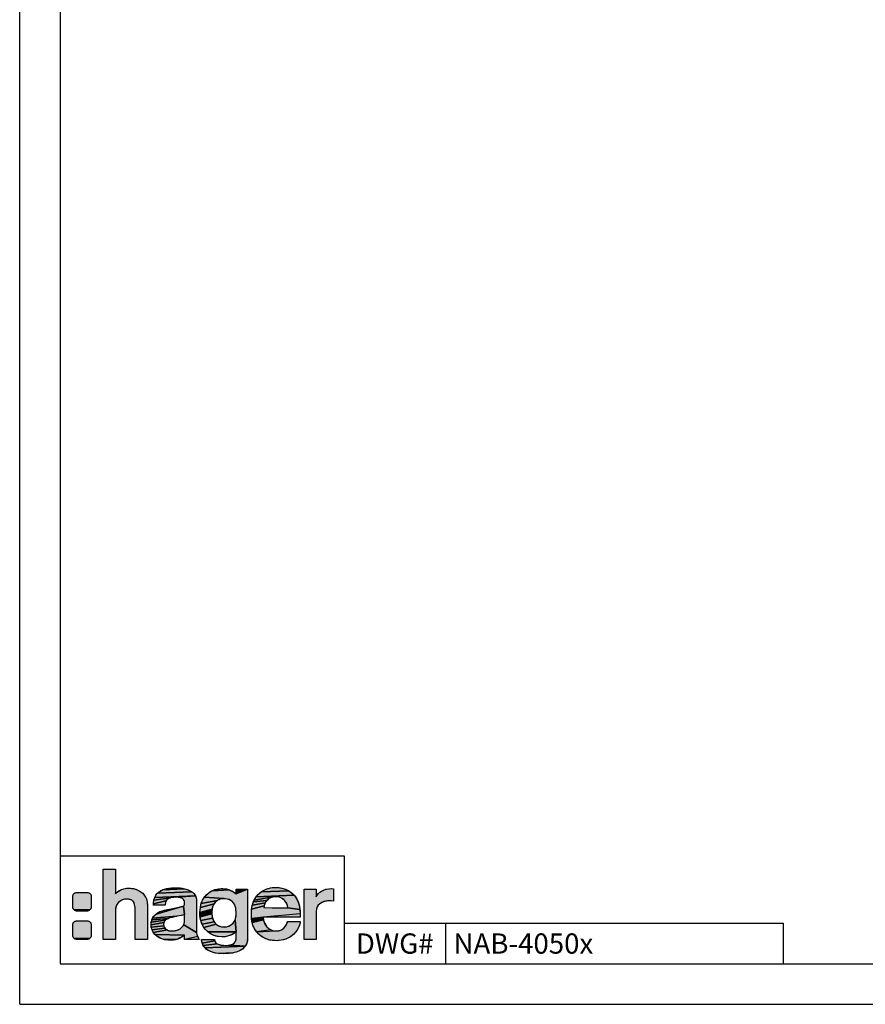
# Model space of a CAD drawing. Units: millimetres. Extents: x 0 to 420, y 0 to 297.
# Drawn here: x 0 to 125, y 0 to 146 of the extents above; entities that cross this region are included whole.
import ezdxf

# ---------------------------------------------------------------- set-up
doc = ezdxf.new("R2010")
doc.units = ezdxf.units.MM
doc.header["$LTSCALE"] = 23.1
doc.layers.get('0').update_dxf_attribs({"linetype": 'CONTINUOUS'})
doc.layers.add('NOTIZ', color=7, linetype='CONTINUOUS')
doc.styles.get("Standard").update_dxf_attribs({"font": 'txt', "width": 0.8})
doc.styles.add('TEXTSTYLE_2', font='txt')

# ---------------------------------------------------------------- blocks, each defined once
blk = doc.blocks.new('HAGER_LOGO_BL0', base_point=(27.21, 13.7))
at = {"linetype": 'Continuous'}
for points in [[(18.66, 15.8), (18.75, 15.6), (18.86, 15.16), (18.9, 14.61), (18.9, 9.59), (17.08, 9.59), (17.08, 14.11), (17.07, 14.38), (17.01, 14.8), (16.9, 15.1), (16.77, 15.27), (16.74, 15.3), (16.59, 15.41), (16.45, 15.48), (16.25, 15.54), (15.89, 15.57), (15.67, 15.57), (15.38, 15.52), (15.09, 15.42), (14.85, 15.29), (14.55, 15.01), (14.38, 14.76), (14.25, 14.39), (14.17, 13.95), (14.17, 13.9), (14.17, 9.59), (12.35, 9.59), (12.35, 20), (14.17, 20), (14.17, 16.37), (14.29, 16.49), (14.69, 16.8), (14.88, 16.91), (15.1, 17), (15.4, 17.1), (15.82, 17.18), (16.34, 17.19), (16.38, 17.19), (16.82, 17.14), (17.2, 17.03), (17.66, 16.81), (17.93, 16.65), (18.2, 16.44), (18.48, 16.1), (18.54, 16.01), (18.65, 15.82)], [(8.4, 16.56), (8.47, 16.56), (9.97, 16.56), (10.03, 16.56), (10.1, 16.55), (10.16, 16.53), (10.22, 16.51), (10.28, 16.48), (10.33, 16.44), (10.38, 16.4), (10.43, 16.35), (10.47, 16.3), (10.51, 16.25), (10.54, 16.19), (10.56, 16.13), (10.58, 16.07), (10.59, 16), (10.59, 15.94), (10.59, 14.44), (10.59, 14.37), (10.58, 14.31), (10.56, 14.24), (10.54, 14.18), (10.51, 14.12), (10.47, 14.07), (10.43, 14.02), (8.05, 13.97), (8, 14.02), (7.96, 14.07), (7.92, 14.12), (7.89, 14.18), (7.87, 14.24), (7.85, 14.31), (7.84, 14.37), (7.84, 14.44), (7.84, 15.94), (7.84, 16), (7.85, 16.07), (7.87, 16.13), (7.89, 16.19), (7.92, 16.25), (7.96, 16.3), (8, 16.35), (8.05, 16.4), (8.1, 16.44), (8.15, 16.48), (8.21, 16.51), (8.27, 16.53), (8.34, 16.55)], [(22.8, 15.84), (22.33, 15.77), (19.86, 15.4), (19.98, 15.82), (26.01, 16.05), (23.11, 15.86)], [(25.55, 16.61), (25.82, 16.34), (26.01, 16.05), (19.98, 15.82), (20.15, 16.14), (20.39, 16.45), (25.48, 16.66)], [(24.74, 17.01), (25.15, 16.85), (25.48, 16.66), (20.39, 16.45), (20.72, 16.72), (21.13, 16.95), (24.35, 17.12)], [(22.47, 17.25), (22.99, 17.27), (23.07, 17.27), (23.82, 17.22), (24.35, 17.12), (21.13, 16.95), (21.62, 17.12), (21.81, 17.16)], [(23.16, 15.86), (23.11, 15.86), (26.01, 16.05), (26.12, 15.75), (26.17, 15.44), (26.18, 15.2), (26.18, 10.65), (24.27, 11.78), (24.34, 11.96), (24.39, 12.15), (24.41, 12.33), (24.4, 12.41), (24.4, 13.19), (24.4, 13.28), (24.22, 14.53), (24.34, 14.63), (24.34, 14.64), (24.39, 14.74), (24.4, 14.79), (24.41, 15.07), (24.41, 15.1), (24.38, 15.3), (24.28, 15.47), (24.07, 15.66), (23.84, 15.76), (23.52, 15.83)], [(31.22, 16.88), (31.68, 16.63), (32.02, 16.35), (33.72, 17.05), (33.72, 9.79), (33.68, 9.33), (33.58, 8.98), (33.35, 8.59), (30.93, 8.75), (31.16, 8.79), (31.52, 8.92), (31.76, 9.1), (31.93, 9.31), (32.01, 9.55), (32.02, 9.74), (32.02, 9.76), (32.02, 10.74), (31.87, 12.46), (31.95, 12.7), (32.01, 12.98), (32.03, 13.33), (32.04, 13.6), (32.03, 13.7), (32.03, 13.71), (32.03, 13.71), (32.01, 13.96), (31.97, 14.28), (31.9, 14.55), (31.82, 14.74), (31.7, 14.93), (31.56, 15.11), (31.45, 15.22), (31.44, 15.22), (31.22, 15.38), (30.98, 15.51), (30.73, 15.59), (30.48, 15.64), (30.21, 15.65), (27.34, 15.86), (27.69, 16.25), (28.03, 16.54), (28.43, 16.79), (31.05, 16.95)], [(30.06, 17.14), (30.07, 17.14), (30.54, 17.09), (31.05, 16.95), (28.43, 16.79), (28.9, 16.98), (29.44, 17.1)], [(37.99, 15.94), (37.75, 15.93), (37.51, 15.9), (34.69, 15.43), (35.01, 15.94), (40.61, 16.15), (40.94, 15.71), (41.02, 15.57), (41.23, 15.14), (41.38, 14.62), (41.48, 14.03), (39.66, 14.31), (39.66, 14.33), (39.63, 14.57), (39.58, 14.77), (39.51, 14.96), (39.4, 15.14), (39.26, 15.32), (39.17, 15.41), (39.07, 15.5), (38.83, 15.67), (38.64, 15.78), (38.43, 15.86), (38.21, 15.92)], [(40.03, 16.67), (40.24, 16.51), (40.61, 16.15), (35.01, 15.94), (35.36, 16.33), (35.73, 16.64), (39.81, 16.81)], [(37.12, 17.24), (37.66, 17.31), (38.21, 17.3), (38.78, 17.21), (39.33, 17.04), (39.81, 16.81), (35.73, 16.64), (36.13, 16.89), (36.37, 17), (36.61, 17.1)], [(45.22, 17), (45.32, 17.03), (45.78, 17.11), (46.17, 17.14), (46.42, 17.12), (46.42, 15.26), (46.03, 15.32), (45.63, 15.32), (45.4, 15.3), (45.28, 15.28), (44.95, 15.19), (44.66, 15.05), (44.42, 14.89), (44.37, 14.85), (44.14, 14.62), (44, 14.4), (43.95, 14.27), (43.91, 14.13), (43.87, 13.74), (43.87, 9.59), (42.08, 9.59), (42.08, 17.06), (43.87, 17.06), (43.87, 15.92), (43.97, 16.08), (44.19, 16.35), (44.44, 16.59), (44.74, 16.79), (45.07, 16.94)], [(21.57, 15.08), (21.54, 14.77), (21.54, 14.67), (19.78, 14.67), (19.79, 14.9), (21.65, 15.32)], [(21.76, 15.48), (21.65, 15.32), (19.79, 14.9), (19.86, 15.4), (22.33, 15.77), (22, 15.65)], [(28.53, 14.39), (28.46, 14.09), (26.67, 13.62), (26.74, 14.36), (26.74, 14.36), (28.76, 14.89), (28.63, 14.66)], [(28.91, 15.09), (28.76, 14.89), (26.74, 14.36), (26.87, 14.94), (29.26, 15.38), (29.09, 15.25)], [(29.41, 15.46), (29.26, 15.38), (26.87, 14.94), (27.07, 15.43), (27.34, 15.86), (30.21, 15.65), (29.94, 15.62), (29.68, 15.56), (29.46, 15.48), (29.42, 15.46)], [(36.24, 14.81), (36.17, 14.58), (34.32, 14.08), (34.43, 14.68), (36.33, 15.03)], [(36.45, 15.22), (36.33, 15.03), (34.43, 14.68), (34.58, 15.17), (36.59, 15.38)], [(36.75, 15.53), (36.59, 15.38), (34.58, 15.17), (34.69, 15.43), (37.51, 15.9), (37.28, 15.84), (37.08, 15.75), (37.05, 15.74), (36.93, 15.66)], [(10.43, 14.02), (10.38, 13.97), (10.33, 13.93), (10.28, 13.9), (10.22, 13.87), (10.16, 13.84), (10.1, 13.83), (10.03, 13.81), (9.97, 13.81), (8.47, 13.81), (8.4, 13.81), (8.34, 13.83), (8.27, 13.84), (8.21, 13.87), (8.15, 13.9), (8.1, 13.93), (8.05, 13.97)], [(23.6, 13.1), (23.25, 13.04), (19.67, 12.76), (19.87, 13.05), (19.88, 13.06), (20.18, 13.37), (24.03, 14.47), (24.22, 14.53), (24.4, 13.28), (24.25, 13.24), (23.89, 13.15)], [(21.85, 14.03), (22.42, 14.14), (24.03, 14.47), (20.18, 13.37), (20.48, 13.6), (20.76, 13.73), (21.41, 13.93)], [(28.42, 13.74), (28.42, 13.39), (26.7, 12.97), (26.67, 13.62), (28.46, 14.09)], [(28.47, 13.06), (28.54, 12.76), (26.81, 12.4), (26.7, 12.97), (28.42, 13.39)], [(39.66, 14.31), (41.48, 14.03), (41.51, 13.38), (36.04, 12.92), (34.31, 12.7), (34.28, 13.43), (34.32, 14.08), (36.17, 14.58), (36.13, 14.32), (37.37, 14.31), (39.29, 14.31)], [(8.4, 12.36), (8.47, 12.36), (9.97, 12.36), (10.03, 12.36), (10.1, 12.35), (10.16, 12.33), (10.22, 12.31), (10.28, 12.28), (10.33, 12.24), (10.38, 12.2), (10.43, 12.15), (10.47, 12.1), (10.51, 12.05), (10.54, 11.99), (10.56, 11.93), (10.58, 11.87), (10.59, 11.8), (10.59, 11.74), (10.59, 10.24), (10.59, 10.17), (10.58, 10.11), (10.56, 10.04), (10.54, 9.98), (10.51, 9.92), (10.47, 9.87), (10.43, 9.82), (8.05, 9.77), (8, 9.82), (7.96, 9.87), (7.92, 9.92), (7.89, 9.98), (7.87, 10.04), (7.85, 10.11), (7.84, 10.17), (7.84, 10.24), (7.84, 11.74), (7.84, 11.8), (7.85, 11.87), (7.87, 11.93), (7.89, 11.99), (7.92, 12.05), (7.96, 12.1), (8, 12.15), (8.05, 12.2), (8.1, 12.24), (8.15, 12.28), (8.21, 12.31), (8.27, 12.33), (8.34, 12.35)], [(21.37, 12.23), (21.32, 12.1), (19.44, 11.77), (19.47, 12.15), (21.54, 12.46), (21.45, 12.35)], [(21.28, 11.81), (21.32, 11.61), (19.48, 11.42), (19.44, 11.77), (21.32, 12.1), (21.29, 11.95), (21.28, 11.82)], [(21.66, 12.54), (21.54, 12.46), (19.47, 12.15), (19.58, 12.53), (22, 12.71), (21.78, 12.6)], [(22.24, 12.79), (22, 12.71), (19.58, 12.53), (19.67, 12.76), (23.25, 13.04), (22.7, 12.92)], [(22.5, 10.86), (22.77, 10.87), (23.03, 10.91), (23.28, 10.97), (23.52, 11.06), (23.73, 11.18), (23.91, 11.31), (24.06, 11.45), (24.18, 11.61), (24.27, 11.78), (26.18, 10.65), (26.22, 10.35), (26.34, 10.02), (24.4, 9.59), (24.4, 10.26), (20.01, 10.34), (19.78, 10.64), (21.81, 11.01), (21.82, 11), (21.96, 10.94), (22.07, 10.9), (22.25, 10.87)], [(28.65, 12.48), (28.79, 12.23), (27, 11.87), (26.81, 12.4), (28.54, 12.76)], [(28.94, 12.01), (29.09, 11.86), (27.27, 11.4), (27, 11.87), (28.79, 12.23)], [(30.15, 11.45), (30.42, 11.45), (30.69, 11.5), (30.96, 11.59), (31.21, 11.72), (31.41, 11.86), (31.51, 11.95), (31.6, 12.04), (31.76, 12.24), (31.87, 12.46), (32.02, 10.74), (27.84, 10.74), (27.47, 11.13), (27.27, 11.4), (29.09, 11.86), (29.13, 11.82), (29.37, 11.67), (29.62, 11.55), (29.88, 11.48)], [(36.04, 12.87), (36.08, 12.52), (34.4, 12.12), (34.31, 12.7), (36.04, 12.92), (36.04, 12.92), (36.04, 12.88)], [(36.19, 12.12), (36.35, 11.77), (36.57, 11.46), (36.86, 11.21), (37.19, 11.02), (35.05, 10.75), (34.76, 11.18), (34.65, 11.39), (34.57, 11.57), (34.52, 11.72), (34.4, 12.12), (36.08, 12.52)], [(41.51, 12.18), (41.44, 11.81), (41.28, 11.41), (41.04, 10.97), (40.73, 10.57), (40.54, 10.36), (40.14, 10.05), (39.69, 9.79), (39.2, 9.6), (38.69, 9.48), (38.09, 9.42), (37.52, 9.44), (37.02, 9.52), (36.81, 9.56), (36.61, 9.63), (36.14, 9.83), (35.72, 10.09), (35.38, 10.37), (35.05, 10.75), (37.96, 10.87), (38.35, 10.9), (38.4, 10.91), (38.73, 11.03), (39.05, 11.24), (39.31, 11.5), (39.5, 11.81), (39.61, 12.15), (39.63, 12.25), (41.51, 12.25)], [(21.37, 11.44), (21.45, 11.3), (19.6, 11.01), (19.48, 11.42), (21.32, 11.61)], [(21.67, 11.09), (21.81, 11.01), (19.78, 10.64), (19.6, 11.01), (21.45, 11.3), (21.55, 11.18)], [(20.31, 10.08), (20.01, 10.34), (24.4, 10.26), (24.03, 9.97), (23.65, 9.76), (23.29, 9.63), (21.37, 9.58), (20.9, 9.74), (20.47, 9.97)], [(31.79, 10.56), (31.37, 10.31), (30.89, 10.12), (30.39, 10.01), (29.89, 9.99), (29.28, 10.05), (29, 10.12), (28.74, 10.21), (28.26, 10.43), (27.84, 10.74), (32.02, 10.74)], [(10.43, 9.82), (10.38, 9.77), (10.33, 9.73), (10.28, 9.7), (10.22, 9.67), (10.16, 9.64), (10.1, 9.63), (10.03, 9.61), (9.97, 9.61), (8.47, 9.61), (8.4, 9.61), (8.34, 9.63), (8.27, 9.64), (8.21, 9.67), (8.15, 9.7), (8.1, 9.73), (8.05, 9.77)], [(23.22, 9.61), (22.92, 9.53), (22.43, 9.48), (21.9, 9.49), (21.37, 9.58), (23.29, 9.63)], [(26.92, 9.51), (26.92, 9.59), (28.83, 9.59), (28.88, 9.39), (27.02, 9.07)], [(29, 9.17), (29.2, 8.98), (27.19, 8.69), (27.02, 9.07), (28.88, 9.39)], [(30.67, 8.73), (30.93, 8.75), (33.35, 8.59), (27.42, 8.36), (27.19, 8.69), (29.2, 8.98), (29.53, 8.84), (30, 8.75)], [(33.27, 8.49), (33.01, 8.23), (32.63, 7.97), (32.16, 7.76), (31.61, 7.61), (29.4, 7.54), (28.76, 7.64), (28.25, 7.8), (27.84, 8), (27.68, 8.11), (27.42, 8.36), (33.35, 8.59)], [(31.6, 7.6), (30.98, 7.53), (30.16, 7.5), (29.4, 7.54), (31.61, 7.61)]]:
    blk.add_hatch(color=7, dxfattribs=at).paths.add_polyline_path(points)
at = {"color": 7, "linetype": 'Continuous'}
for points in [[(18.66, 15.8), (18.75, 15.6), (18.86, 15.16), (18.9, 14.61), (18.9, 9.59), (17.08, 9.59), (17.08, 14.11), (17.07, 14.38), (17.01, 14.8), (16.9, 15.1), (16.77, 15.27), (16.74, 15.3), (16.59, 15.41), (16.45, 15.48), (16.25, 15.54), (15.89, 15.57), (15.67, 15.57), (15.38, 15.52), (15.09, 15.42), (14.85, 15.29), (14.55, 15.01), (14.38, 14.76), (14.25, 14.39), (14.17, 13.95), (14.17, 13.9), (14.17, 9.59), (12.35, 9.59), (12.35, 20), (14.17, 20), (14.17, 16.37), (14.29, 16.49), (14.69, 16.8), (14.88, 16.91), (15.1, 17), (15.4, 17.1), (15.82, 17.18), (16.34, 17.19), (16.38, 17.19), (16.82, 17.14), (17.2, 17.03), (17.66, 16.81), (17.93, 16.65), (18.2, 16.44), (18.48, 16.1), (18.54, 16.01), (18.65, 15.82), (18.66, 15.8)], [(8.4, 16.56), (8.47, 16.56), (9.97, 16.56), (10.03, 16.56), (10.1, 16.55), (10.16, 16.53), (10.22, 16.51), (10.28, 16.48), (10.33, 16.44), (10.38, 16.4), (10.43, 16.35), (10.47, 16.3), (10.51, 16.25), (10.54, 16.19), (10.56, 16.13), (10.58, 16.07), (10.59, 16), (10.59, 15.94), (10.59, 14.44), (10.59, 14.37), (10.58, 14.31), (10.56, 14.24), (10.54, 14.18), (10.51, 14.12), (10.47, 14.07), (10.43, 14.02), (8.05, 13.97), (8, 14.02), (7.96, 14.07), (7.92, 14.12), (7.89, 14.18), (7.87, 14.24), (7.85, 14.31), (7.84, 14.37), (7.84, 14.44), (7.84, 15.94), (7.84, 16), (7.85, 16.07), (7.87, 16.13), (7.89, 16.19), (7.92, 16.25), (7.96, 16.3), (8, 16.35), (8.05, 16.4), (8.1, 16.44), (8.15, 16.48), (8.21, 16.51), (8.27, 16.53), (8.34, 16.55), (8.4, 16.56)], [(22.8, 15.84), (22.33, 15.77), (19.86, 15.4), (19.98, 15.82), (26.01, 16.05), (23.11, 15.86), (22.8, 15.84)], [(25.55, 16.61), (25.82, 16.34), (26.01, 16.05), (19.98, 15.82), (20.15, 16.14), (20.39, 16.45), (25.48, 16.66), (25.55, 16.61)], [(24.74, 17.01), (25.15, 16.85), (25.48, 16.66), (20.39, 16.45), (20.72, 16.72), (21.13, 16.95), (24.35, 17.12), (24.74, 17.01)], [(22.47, 17.25), (22.99, 17.27), (23.07, 17.27), (23.82, 17.22), (24.35, 17.12), (21.13, 16.95), (21.62, 17.12), (21.81, 17.16), (22.47, 17.25)], [(23.16, 15.86), (23.11, 15.86), (26.01, 16.05), (26.12, 15.75), (26.17, 15.44), (26.18, 15.2), (26.18, 10.65), (24.27, 11.78), (24.34, 11.96), (24.39, 12.15), (24.41, 12.33), (24.4, 12.41), (24.4, 13.19), (24.4, 13.28), (24.22, 14.53), (24.34, 14.63), (24.34, 14.64), (24.39, 14.74), (24.4, 14.79), (24.41, 15.07), (24.41, 15.1), (24.38, 15.3), (24.28, 15.47), (24.07, 15.66), (23.84, 15.76), (23.52, 15.83), (23.16, 15.86)], [(31.22, 16.88), (31.68, 16.63), (32.02, 16.35), (33.72, 17.05), (33.72, 9.79), (33.68, 9.33), (33.58, 8.98), (33.35, 8.59), (30.93, 8.75), (31.16, 8.79), (31.52, 8.92), (31.76, 9.1), (31.93, 9.31), (32.01, 9.55), (32.02, 9.74), (32.02, 9.76), (32.02, 10.74), (31.87, 12.46), (31.95, 12.7), (32.01, 12.98), (32.03, 13.33), (32.04, 13.6), (32.03, 13.7), (32.03, 13.71), (32.03, 13.71), (32.01, 13.96), (31.97, 14.28), (31.9, 14.55), (31.82, 14.74), (31.7, 14.93), (31.56, 15.11), (31.45, 15.22), (31.44, 15.22), (31.22, 15.38), (30.98, 15.51), (30.73, 15.59), (30.48, 15.64), (30.21, 15.65), (27.34, 15.86), (27.69, 16.25), (28.03, 16.54), (28.43, 16.79), (31.05, 16.95), (31.22, 16.88)], [(30.06, 17.14), (30.07, 17.14), (30.54, 17.09), (31.05, 16.95), (28.43, 16.79), (28.9, 16.98), (29.44, 17.1), (30.06, 17.14)], [(37.99, 15.94), (37.75, 15.93), (37.51, 15.9), (34.69, 15.43), (35.01, 15.94), (40.61, 16.15), (40.94, 15.71), (41.02, 15.57), (41.23, 15.14), (41.38, 14.62), (41.48, 14.03), (39.66, 14.31), (39.66, 14.33), (39.63, 14.57), (39.58, 14.77), (39.51, 14.96), (39.4, 15.14), (39.26, 15.32), (39.17, 15.41), (39.07, 15.5), (38.83, 15.67), (38.64, 15.78), (38.43, 15.86), (38.21, 15.92), (37.99, 15.94)], [(40.03, 16.67), (40.24, 16.51), (40.61, 16.15), (35.01, 15.94), (35.36, 16.33), (35.73, 16.64), (39.81, 16.81), (40.03, 16.67)], [(37.12, 17.24), (37.66, 17.31), (38.21, 17.3), (38.78, 17.21), (39.33, 17.04), (39.81, 16.81), (35.73, 16.64), (36.13, 16.89), (36.37, 17), (36.61, 17.1), (37.12, 17.24)], [(45.22, 17), (45.32, 17.03), (45.78, 17.11), (46.17, 17.14), (46.42, 17.12), (46.42, 15.26), (46.03, 15.32), (45.63, 15.32), (45.4, 15.3), (45.28, 15.28), (44.95, 15.19), (44.66, 15.05), (44.42, 14.89), (44.37, 14.85), (44.14, 14.62), (44, 14.4), (43.95, 14.27), (43.91, 14.13), (43.87, 13.74), (43.87, 9.59), (42.08, 9.59), (42.08, 17.06), (43.87, 17.06), (43.87, 15.92), (43.97, 16.08), (44.19, 16.35), (44.44, 16.59), (44.74, 16.79), (45.07, 16.94), (45.22, 17)], [(21.57, 15.08), (21.54, 14.77), (21.54, 14.67), (19.78, 14.67), (19.79, 14.9), (21.65, 15.32), (21.57, 15.08)], [(21.76, 15.48), (21.65, 15.32), (19.79, 14.9), (19.86, 15.4), (22.33, 15.77), (22, 15.65), (21.76, 15.48)], [(28.53, 14.39), (28.46, 14.09), (26.67, 13.62), (26.74, 14.36), (26.74, 14.36), (28.76, 14.89), (28.63, 14.66), (28.53, 14.39)], [(28.91, 15.09), (28.76, 14.89), (26.74, 14.36), (26.87, 14.94), (29.26, 15.38), (29.09, 15.25), (28.91, 15.09)], [(29.41, 15.46), (29.26, 15.38), (26.87, 14.94), (27.07, 15.43), (27.34, 15.86), (30.21, 15.65), (29.94, 15.62), (29.68, 15.56), (29.46, 15.48), (29.42, 15.46), (29.41, 15.46)], [(36.24, 14.81), (36.17, 14.58), (34.32, 14.08), (34.43, 14.68), (36.33, 15.03), (36.24, 14.81)], [(36.45, 15.22), (36.33, 15.03), (34.43, 14.68), (34.58, 15.17), (36.59, 15.38), (36.45, 15.22)], [(36.75, 15.53), (36.59, 15.38), (34.58, 15.17), (34.69, 15.43), (37.51, 15.9), (37.28, 15.84), (37.08, 15.75), (37.05, 15.74), (36.93, 15.66), (36.75, 15.53)], [(10.43, 14.02), (10.38, 13.97), (10.33, 13.93), (10.28, 13.9), (10.22, 13.87), (10.16, 13.84), (10.1, 13.83), (10.03, 13.81), (9.97, 13.81), (8.47, 13.81), (8.4, 13.81), (8.34, 13.83), (8.27, 13.84), (8.21, 13.87), (8.15, 13.9), (8.1, 13.93), (8.05, 13.97), (10.43, 14.02)], [(23.6, 13.1), (23.25, 13.04), (19.67, 12.76), (19.87, 13.05), (19.88, 13.06), (20.18, 13.37), (24.03, 14.47), (24.22, 14.53), (24.4, 13.28), (24.25, 13.24), (23.89, 13.15), (23.6, 13.1)], [(21.85, 14.03), (22.42, 14.14), (24.03, 14.47), (20.18, 13.37), (20.48, 13.6), (20.76, 13.73), (21.41, 13.93), (21.85, 14.03)], [(28.42, 13.74), (28.42, 13.39), (26.7, 12.97), (26.67, 13.62), (28.46, 14.09), (28.42, 13.74)], [(28.47, 13.06), (28.54, 12.76), (26.81, 12.4), (26.7, 12.97), (28.42, 13.39), (28.47, 13.06)], [(39.66, 14.31), (41.48, 14.03), (41.51, 13.38), (36.04, 12.92), (34.31, 12.7), (34.28, 13.43), (34.32, 14.08), (36.17, 14.58), (36.13, 14.32), (37.37, 14.31), (39.29, 14.31), (39.66, 14.31)], [(8.4, 12.36), (8.47, 12.36), (9.97, 12.36), (10.03, 12.36), (10.1, 12.35), (10.16, 12.33), (10.22, 12.31), (10.28, 12.28), (10.33, 12.24), (10.38, 12.2), (10.43, 12.15), (10.47, 12.1), (10.51, 12.05), (10.54, 11.99), (10.56, 11.93), (10.58, 11.87), (10.59, 11.8), (10.59, 11.74), (10.59, 10.24), (10.59, 10.17), (10.58, 10.11), (10.56, 10.04), (10.54, 9.98), (10.51, 9.92), (10.47, 9.87), (10.43, 9.82), (8.05, 9.77), (8, 9.82), (7.96, 9.87), (7.92, 9.92), (7.89, 9.98), (7.87, 10.04), (7.85, 10.11), (7.84, 10.17), (7.84, 10.24), (7.84, 11.74), (7.84, 11.8), (7.85, 11.87), (7.87, 11.93), (7.89, 11.99), (7.92, 12.05), (7.96, 12.1), (8, 12.15), (8.05, 12.2), (8.1, 12.24), (8.15, 12.28), (8.21, 12.31), (8.27, 12.33), (8.34, 12.35), (8.4, 12.36)], [(21.37, 12.23), (21.32, 12.1), (19.44, 11.77), (19.47, 12.15), (21.54, 12.46), (21.45, 12.35), (21.37, 12.23)], [(21.28, 11.81), (21.32, 11.61), (19.48, 11.42), (19.44, 11.77), (21.32, 12.1), (21.29, 11.95), (21.28, 11.82), (21.28, 11.81)], [(21.66, 12.54), (21.54, 12.46), (19.47, 12.15), (19.58, 12.53), (22, 12.71), (21.78, 12.6), (21.66, 12.54)], [(22.24, 12.79), (22, 12.71), (19.58, 12.53), (19.67, 12.76), (23.25, 13.04), (22.7, 12.92), (22.24, 12.79)], [(22.5, 10.86), (22.77, 10.87), (23.03, 10.91), (23.28, 10.97), (23.52, 11.06), (23.73, 11.18), (23.91, 11.31), (24.06, 11.45), (24.18, 11.61), (24.27, 11.78), (26.18, 10.65), (26.22, 10.35), (26.34, 10.02), (24.4, 9.59), (24.4, 10.26), (20.01, 10.34), (19.78, 10.64), (21.81, 11.01), (21.82, 11), (21.96, 10.94), (22.07, 10.9), (22.25, 10.87), (22.5, 10.86)], [(28.65, 12.48), (28.79, 12.23), (27, 11.87), (26.81, 12.4), (28.54, 12.76), (28.65, 12.48)], [(28.94, 12.01), (29.09, 11.86), (27.27, 11.4), (27, 11.87), (28.79, 12.23), (28.94, 12.01)], [(30.15, 11.45), (30.42, 11.45), (30.69, 11.5), (30.96, 11.59), (31.21, 11.72), (31.41, 11.86), (31.51, 11.95), (31.6, 12.04), (31.76, 12.24), (31.87, 12.46), (32.02, 10.74), (27.84, 10.74), (27.47, 11.13), (27.27, 11.4), (29.09, 11.86), (29.13, 11.82), (29.37, 11.67), (29.62, 11.55), (29.88, 11.48), (30.15, 11.45)], [(36.04, 12.87), (36.08, 12.52), (34.4, 12.12), (34.31, 12.7), (36.04, 12.92), (36.04, 12.92), (36.04, 12.88), (36.04, 12.87)], [(36.19, 12.12), (36.35, 11.77), (36.57, 11.46), (36.86, 11.21), (37.19, 11.02), (35.05, 10.75), (34.76, 11.18), (34.65, 11.39), (34.57, 11.57), (34.52, 11.72), (34.4, 12.12), (36.08, 12.52), (36.19, 12.12)], [(41.51, 12.18), (41.44, 11.81), (41.28, 11.41), (41.04, 10.97), (40.73, 10.57), (40.54, 10.36), (40.14, 10.05), (39.69, 9.79), (39.2, 9.6), (38.69, 9.48), (38.09, 9.42), (37.52, 9.44), (37.02, 9.52), (36.81, 9.56), (36.61, 9.63), (36.14, 9.83), (35.72, 10.09), (35.38, 10.37), (35.05, 10.75), (37.96, 10.87), (38.35, 10.9), (38.4, 10.91), (38.73, 11.03), (39.05, 11.24), (39.31, 11.5), (39.5, 11.81), (39.61, 12.15), (39.63, 12.25), (41.51, 12.25), (41.51, 12.18)], [(21.37, 11.44), (21.45, 11.3), (19.6, 11.01), (19.48, 11.42), (21.32, 11.61), (21.37, 11.44)], [(21.67, 11.09), (21.81, 11.01), (19.78, 10.64), (19.6, 11.01), (21.45, 11.3), (21.55, 11.18), (21.67, 11.09)], [(20.31, 10.08), (20.01, 10.34), (24.4, 10.26), (24.03, 9.97), (23.65, 9.76), (23.29, 9.63), (21.37, 9.58), (20.9, 9.74), (20.47, 9.97), (20.31, 10.08)], [(31.79, 10.56), (31.37, 10.31), (30.89, 10.12), (30.39, 10.01), (29.89, 9.99), (29.28, 10.05), (29, 10.12), (28.74, 10.21), (28.26, 10.43), (27.84, 10.74), (32.02, 10.74), (31.79, 10.56)], [(10.43, 9.82), (10.38, 9.77), (10.33, 9.73), (10.28, 9.7), (10.22, 9.67), (10.16, 9.64), (10.1, 9.63), (10.03, 9.61), (9.97, 9.61), (8.47, 9.61), (8.4, 9.61), (8.34, 9.63), (8.27, 9.64), (8.21, 9.67), (8.15, 9.7), (8.1, 9.73), (8.05, 9.77), (10.43, 9.82)], [(23.22, 9.61), (22.92, 9.53), (22.43, 9.48), (21.9, 9.49), (21.37, 9.58), (23.29, 9.63), (23.22, 9.61)], [(26.92, 9.51), (26.92, 9.59), (28.83, 9.59), (28.88, 9.39), (27.02, 9.07), (26.92, 9.51)], [(29, 9.17), (29.2, 8.98), (27.19, 8.69), (27.02, 9.07), (28.88, 9.39), (29, 9.17)], [(30.67, 8.73), (30.93, 8.75), (33.35, 8.59), (27.42, 8.36), (27.19, 8.69), (29.2, 8.98), (29.53, 8.84), (30, 8.75), (30.67, 8.73)], [(33.27, 8.49), (33.01, 8.23), (32.63, 7.97), (32.16, 7.76), (31.61, 7.61), (29.4, 7.54), (28.76, 7.64), (28.25, 7.8), (27.84, 8), (27.68, 8.11), (27.42, 8.36), (33.35, 8.59), (33.27, 8.49)], [(31.6, 7.6), (30.98, 7.53), (30.16, 7.5), (29.4, 7.54), (31.61, 7.61), (31.6, 7.6)]]:
    blk.add_lwpolyline(points, dxfattribs=at)
at = {"color": 7, "linetype": 'Continuous', "const_width": 0.00001}
for points in [[(8.47, 16.56, 0.414214), (7.84, 15.94)], [(10.59, 15.94, 0.414214), (9.97, 16.56)], [(7.84, 14.44, 0.414214), (8.47, 13.81)], [(9.97, 13.81, 0.414214), (10.59, 14.44)], [(8.47, 12.36, 0.414214), (7.84, 11.74)], [(10.59, 11.74, 0.414214), (9.97, 12.36)], [(7.84, 10.24, 0.414214), (8.47, 9.61)], [(9.97, 9.61, 0.414214), (10.59, 10.24)]]:
    blk.add_lwpolyline(points, format="xyb", dxfattribs=at)
for points in [[(9.97, 16.56), (8.47, 16.56)], [(7.84, 15.94), (7.84, 14.44)], [(10.59, 14.44), (10.59, 15.94)], [(8.47, 13.81), (9.97, 13.81)], [(7.84, 11.74), (7.84, 10.24)], [(9.97, 12.36), (8.47, 12.36)], [(10.59, 10.24), (10.59, 11.74)], [(8.47, 9.61), (9.97, 9.61)]]:
    blk.add_lwpolyline(points, dxfattribs=at)
at = {"color": 7, "linetype": 'Continuous'}
for points, knots in [([(18.66, 15.8), (18.64, 15.84), (18.6, 15.92), (18.54, 16.01), (18.41, 16.22), (18.18, 16.5), (17.93, 16.65), (17.57, 16.89), (17.19, 17.08), (16.82, 17.14), (16.68, 17.16), (16.55, 17.18), (16.38, 17.19), (16.08, 17.21), (15.71, 17.2), (15.4, 17.1), (14.91, 16.96), (14.68, 16.83), (14.29, 16.49), (14.29, 16.49), (14.17, 16.37), (14.17, 16.37), (14.17, 16.37), (14.17, 20), (14.17, 20), (14.17, 20), (12.35, 20), (12.35, 20), (12.35, 20), (12.35, 9.59), (12.35, 9.59), (12.35, 9.59), (14.17, 9.59), (14.17, 9.59), (14.17, 9.59), (14.17, 13.9), (14.17, 13.9), (14.18, 14.24), (14.31, 14.74), (14.55, 15.01), (14.79, 15.27), (14.99, 15.38), (15.09, 15.42), (15.19, 15.47), (15.45, 15.56), (15.67, 15.57), (15.88, 15.58), (16.11, 15.57), (16.25, 15.54), (16.4, 15.51), (16.53, 15.47), (16.74, 15.3), (16.74, 15.3), (16.92, 15.18), (17.01, 14.8), (17.1, 14.42), (17.07, 14.18), (17.08, 14.11), (17.08, 14.11), (17.08, 9.59), (17.08, 9.59), (17.08, 9.59), (18.9, 9.59), (18.9, 9.59), (18.9, 9.59), (18.9, 14.61), (18.9, 14.61), (18.89, 15.03), (18.84, 15.35), (18.75, 15.6), (18.72, 15.67), (18.69, 15.74), (18.66, 15.8)], [0, 0, 0, 0, 1, 1, 1, 2, 2, 2, 3, 3, 3, 4, 4, 4, 5, 5, 5, 6, 6, 6, 7, 7, 7, 8, 8, 8, 9, 9, 9, 10, 10, 10, 11, 11, 11, 12, 12, 12, 13, 13, 13, 14, 14, 14, 15, 15, 15, 16, 16, 16, 17, 17, 17, 18, 18, 18, 19, 19, 19, 20, 20, 20, 21, 21, 21, 22, 22, 22, 23, 23, 23, 24, 24, 24, 24]), ([(26.18, 15.2), (26.16, 15.41), (26.25, 16.05), (25.55, 16.61), (25.55, 16.61), (25.48, 16.66), (25.48, 16.66), (25.13, 16.91), (24.7, 17.02), (24.35, 17.12), (23.99, 17.22), (23.56, 17.26), (22.99, 17.27), (22.42, 17.28), (21.62, 17.12), (21.62, 17.12), (20.9, 16.93), (20.42, 16.57), (20.15, 16.14), (19.87, 15.71), (19.8, 15.14), (19.78, 14.67), (19.78, 14.67), (21.54, 14.67), (21.54, 14.67), (21.54, 14.67), (21.51, 15.24), (21.76, 15.48), (22, 15.71), (22.39, 15.84), (23.11, 15.86), (23.11, 15.86), (23.73, 15.88), (24.07, 15.66), (24.4, 15.44), (24.4, 15.26), (24.41, 15.07), (24.42, 14.89), (24.39, 14.69), (24.34, 14.64), (24.3, 14.59), (24.21, 14.5), (24.03, 14.47), (24.03, 14.47), (22.42, 14.14), (22.42, 14.14), (21.62, 14), (21.28, 13.9), (20.76, 13.73), (20.24, 13.56), (19.79, 12.99), (19.67, 12.76), (19.56, 12.53), (19.36, 11.97), (19.48, 11.42), (19.6, 10.88), (19.83, 10.41), (20.31, 10.08), (20.78, 9.75), (21.24, 9.55), (21.9, 9.49), (22.57, 9.43), (23.09, 9.56), (23.22, 9.61), (23.37, 9.65), (23.88, 9.79), (24.4, 10.26), (24.4, 10.26), (24.4, 9.59), (24.4, 9.59), (24.4, 9.59), (26.58, 9.59), (26.58, 9.59), (26.43, 9.82), (26.18, 10.23), (26.18, 10.65), (26.18, 10.65), (26.18, 15.2), (26.18, 15.2)], [0, 0, 0, 0, 1, 1, 1, 2, 2, 2, 3, 3, 3, 4, 4, 4, 5, 5, 5, 6, 6, 6, 7, 7, 7, 8, 8, 8, 9, 9, 9, 10, 10, 10, 11, 11, 11, 12, 12, 12, 13, 13, 13, 14, 14, 14, 15, 15, 15, 16, 16, 16, 17, 17, 17, 18, 18, 18, 19, 19, 19, 20, 20, 20, 21, 21, 21, 22, 22, 22, 23, 23, 23, 24, 24, 24, 25, 25, 25, 26, 26, 26, 26]), ([(32.02, 16.35), (31.58, 16.8), (30.78, 17.14), (30.07, 17.14), (29.36, 17.14), (28.61, 16.99), (28.03, 16.54), (27.46, 16.09), (26.9, 15.49), (26.74, 14.36), (26.57, 13.24), (26.69, 12.23), (27.27, 11.4), (27.84, 10.56), (28.65, 10.03), (29.89, 9.99), (31.14, 9.94), (32.02, 10.74), (32.02, 10.74), (32.02, 10.74), (32.02, 9.76), (32.02, 9.76), (32.02, 9.76), (32.14, 8.78), (30.67, 8.73), (29.18, 8.68), (28.89, 9.15), (28.83, 9.59), (28.83, 9.59), (26.92, 9.59), (26.92, 9.59), (26.92, 9.59), (26.92, 9.51), (26.92, 9.51), (27.05, 8.42), (27.84, 8), (27.84, 8), (29.12, 7.19), (31.61, 7.61), (31.61, 7.61), (32.89, 7.85), (33.35, 8.59), (33.35, 8.59), (33.67, 9.05), (33.7, 9.3), (33.72, 9.79), (33.72, 9.79), (33.72, 17.05), (33.72, 17.05), (33.72, 17.05), (32.02, 17.05), (32.02, 17.05), (32.02, 17.05), (32.02, 16.35), (32.02, 16.35)], [0, 0, 0, 0, 1, 1, 1, 2, 2, 2, 3, 3, 3, 4, 4, 4, 5, 5, 5, 6, 6, 6, 7, 7, 7, 8, 8, 8, 9, 9, 9, 10, 10, 10, 11, 11, 11, 12, 12, 12, 13, 13, 13, 14, 14, 14, 15, 15, 15, 16, 16, 16, 17, 17, 17, 18, 18, 18, 18]), ([(36.04, 12.92), (36.04, 12.92), (41.5, 12.92), (41.5, 12.92), (41.55, 13.56), (41.52, 14.71), (41.02, 15.57), (40.53, 16.43), (39.81, 16.97), (38.78, 17.21), (37.75, 17.45), (36.9, 17.23), (36.37, 17), (35.85, 16.77), (35.22, 16.41), (34.69, 15.43), (34.69, 15.43), (34.28, 14.69), (34.28, 13.43), (34.27, 12.16), (34.56, 11.65), (34.57, 11.57), (34.59, 11.5), (34.87, 10.88), (35.38, 10.37), (35.9, 9.86), (36.68, 9.59), (36.81, 9.56), (36.95, 9.53), (37.67, 9.32), (38.69, 9.48), (39.71, 9.64), (40.43, 10.21), (40.73, 10.57), (41.04, 10.92), (41.46, 11.55), (41.51, 12.18), (41.51, 12.18), (41.51, 12.25), (41.51, 12.25), (41.51, 12.25), (39.63, 12.25), (39.63, 12.25), (39.56, 11.77), (39.27, 11.3), (38.73, 11.03), (38.19, 10.76), (37.21, 10.77), (36.57, 11.46), (36.03, 12.07), (36.03, 12.92), (36.04, 12.92), (36.04, 12.92), (36.04, 12.92), (36.04, 12.92)], [0, 0, 0, 0, 1, 1, 1, 2, 2, 2, 3, 3, 3, 4, 4, 4, 5, 5, 5, 6, 6, 6, 7, 7, 7, 8, 8, 8, 9, 9, 9, 10, 10, 10, 11, 11, 11, 12, 12, 12, 13, 13, 13, 14, 14, 14, 15, 15, 15, 16, 16, 16, 17, 17, 17, 18, 18, 18, 18]), ([(37.05, 15.74), (37.36, 15.91), (38.15, 16.12), (38.83, 15.67), (39.51, 15.22), (39.64, 14.76), (39.66, 14.31), (39.66, 14.31), (36.13, 14.32), (36.13, 14.32), (36.22, 15.2), (36.75, 15.57), (37.05, 15.74)], [0, 0, 0, 0, 1, 1, 1, 2, 2, 2, 3, 3, 3, 4, 4, 4, 4]), ([(45.22, 17), (45.08, 16.95), (44.75, 16.83), (44.44, 16.59), (44.13, 16.35), (43.94, 16.05), (43.87, 15.92), (43.87, 15.92), (43.87, 17.06), (43.87, 17.06), (43.87, 17.06), (42.08, 17.06), (42.08, 17.06), (42.08, 17.06), (42.08, 9.59), (42.08, 9.59), (42.08, 9.59), (43.87, 9.59), (43.87, 9.59), (43.87, 9.59), (43.87, 13.74), (43.87, 13.74), (43.9, 14.39), (44.07, 14.58), (44.42, 14.89), (44.77, 15.2), (45.29, 15.29), (45.4, 15.3), (45.5, 15.32), (45.94, 15.37), (46.42, 15.26), (46.42, 15.26), (46.42, 17.12), (46.42, 17.12), (46.06, 17.19), (45.37, 17.05), (45.22, 17)], [0, 0, 0, 0, 1, 1, 1, 2, 2, 2, 3, 3, 3, 4, 4, 4, 5, 5, 5, 6, 6, 6, 7, 7, 7, 8, 8, 8, 9, 9, 9, 10, 10, 10, 11, 11, 11, 12, 12, 12, 12]), ([(32.04, 13.6), (32.04, 12.91), (31.99, 12.33), (31.41, 11.86), (30.82, 11.38), (29.89, 11.25), (29.13, 11.82), (29.13, 11.82), (28.36, 12.42), (28.42, 13.74), (28.48, 15.06), (29.3, 15.41), (29.42, 15.46), (29.53, 15.51), (30.54, 15.98), (31.44, 15.22), (31.44, 15.22), (31.78, 14.95), (31.9, 14.55), (32.02, 14.16), (32.03, 13.71), (32.03, 13.71), (32.03, 13.71), (32.04, 13.6), (32.04, 13.6)], [0, 0, 0, 0, 1, 1, 1, 2, 2, 2, 3, 3, 3, 4, 4, 4, 5, 5, 5, 6, 6, 6, 7, 7, 7, 8, 8, 8, 8]), ([(23.73, 11.18), (23, 10.73), (22.13, 10.86), (21.96, 10.94), (21.8, 11.02), (21.35, 11.14), (21.28, 11.81), (21.28, 11.81), (21.24, 12.31), (21.66, 12.54), (21.66, 12.54), (21.91, 12.69), (22.24, 12.79), (22.58, 12.89), (23.25, 13.05), (23.6, 13.1), (23.95, 13.15), (24.4, 13.28), (24.4, 13.28), (24.4, 13.28), (24.4, 12.41), (24.4, 12.41), (24.4, 12.41), (24.47, 11.64), (23.73, 11.18)], [0, 0, 0, 0, 1, 1, 1, 2, 2, 2, 3, 3, 3, 4, 4, 4, 5, 5, 5, 6, 6, 6, 7, 7, 7, 8, 8, 8, 8])]:
    blk.add_open_spline(points, degree=3, knots=knots, dxfattribs=at)
for points in [[(32.02, 16.35), (32.02, 17.05), (33.72, 17.05)], [(41.51, 13.38), (41.5, 12.92), (36.04, 12.92)], [(37.96, 10.87), (35.05, 10.75), (37.56, 10.91), (37.19, 11.02)], [(26.54, 9.66), (26.58, 9.59), (26.34, 10.02), (24.4, 9.59)]]:
    blk.add_solid(points, dxfattribs=at)
blk = doc.blocks.new('*T14')
at = {"color": 2, "linetype": 'Continuous'}
for p, q in [((0, 0), (42, 0)), ((0, 0), (0, -16)), ((42, 0), (42, -16)), ((0, -16), (42, -16))]:
    blk.add_line(p, q, dxfattribs=at)
blk = doc.blocks.new('*T15')
at = {"color": 2, "linetype": 'Continuous'}
for p, q in [((0, 0), (15, 0)), ((0, 0), (0, -6)), ((15, 0), (15, -6)), ((0, -6), (15, -6))]:
    blk.add_line(p, q, dxfattribs=at)
at = {"layer": 'NOTIZ', "color": 7, "linetype": 'Continuous', "insert": (7.5, -1.5), "char_height": 3, "width": 24, "attachment_point": 2, "line_spacing_factor": 0.9, "style": 'TEXTSTYLE_2'}
blk.add_mtext('DWG#', dxfattribs=at)
blk = doc.blocks.new('*T16')
at = {"color": 2, "linetype": 'Continuous'}
for p, q in [((0, 0), (50, 0)), ((0, 0), (0, -6)), ((50, 0), (50, -6)), ((0, -6), (50, -6))]:
    blk.add_line(p, q, dxfattribs=at)
at = {"layer": 'NOTIZ', "color": 5, "linetype": 'Continuous', "insert": (1.2, -1.5), "char_height": 3, "width": 43.2, "attachment_point": 1, "line_spacing_factor": 0.9}
blk.add_mtext('NAB-4050x', dxfattribs=at)
blk = doc.blocks.new('*T17')
at = {"color": 2, "linetype": 'Continuous'}
for p, q in [((0, 0), (407, 0)), ((0, 0), (0, -285)), ((407, 0), (407, -285)), ((0, -285), (407, -285))]:
    blk.add_line(p, q, dxfattribs=at)

msp = doc.modelspace()

# ---------------------------------------------------------------- linework, layer by layer
at = {"color": 7, "linetype": 'Continuous'}
for q in [(0, 297), (420, 0)]:
    msp.add_line((0, 0), q, dxfattribs=at)

# ---------------------------------------------------------------- block references
for name, p in [('*T17', (6, 291)), ('*T14', (6, 22)), ('*T15', (48, 12)), ('*T16', (63, 12))]:
    msp.add_blockref(name, p)
at = {"color": 2, "linetype": 'Continuous'}
msp.add_blockref('HAGER_LOGO_BL0', (27.2095, 13.7002), dxfattribs=at)

doc.saveas('drawing.dxf')
